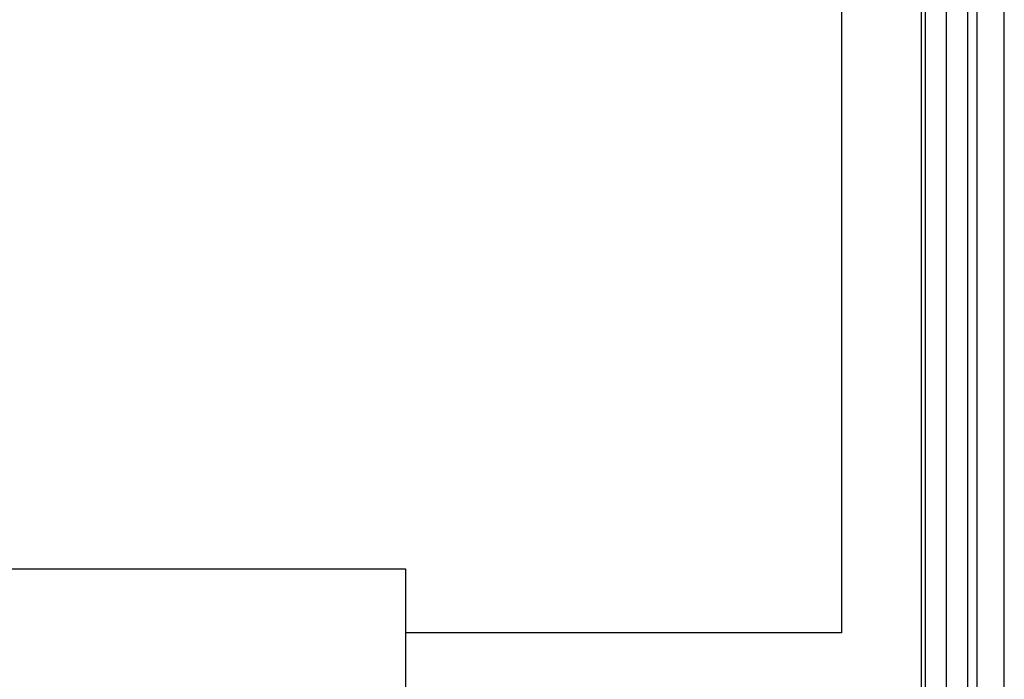
# Model space of a CAD drawing. Extents: x -1 to 4140, y -1 to 2910.
# Drawn here: x 1846 to 1940, y 283 to 345 of the extents above; entities that cross this region are included whole.
import ezdxf

# ---------------------------------------------------------------- set-up
doc = ezdxf.new("R2010")
doc.units = 0
doc.header["$MEASUREMENT"] = 0
doc.layers.add('V1L204', color=7, linetype='CONTINUOUS')
doc.layers.add('V1L226', color=7, linetype='CONTINUOUS')

msp = doc.modelspace()

# ---------------------------------------------------------------- linework, layer by layer
at = {"layer": 'V1L204', "color": 1, "linetype": 'Continuous'}
for p, q in [((1924.4471, 717.06141), (1924.4471, 287.06141)), ((1932.4471, 236.06141), (1932.4471, 662.10177)), ((1934.4471, 236.06141), (1934.4471, 662.10177)), ((1936.4471, 662.10177), (1936.4471, 236.06141)), ((1939.9471, 243.26141), (1939.9471, 492.86137)), ((1924.4471, 287.06141), (1882.9471, 287.06141))]:
    msp.add_line(p, q, dxfattribs=at)
at = {"layer": 'V1L204', "color": 150, "linetype": 'Continuous'}
for p, q in [((1842.9471, 293.16141), (1882.9471, 293.16141)), ((1882.9471, 293.16141), (1882.9471, 278.16141))]:
    msp.add_line(p, q, dxfattribs=at)
at = {"layer": 'V1L226', "color": 1, "linetype": 'Continuous'}
for p, q in [((1932.0771, 226.06141), (1932.0771, 718.08614)), ((1937.3471, 492.86137), (1937.3471, 243.26141))]:
    msp.add_line(p, q, dxfattribs=at)

doc.saveas('drawing.dxf')
